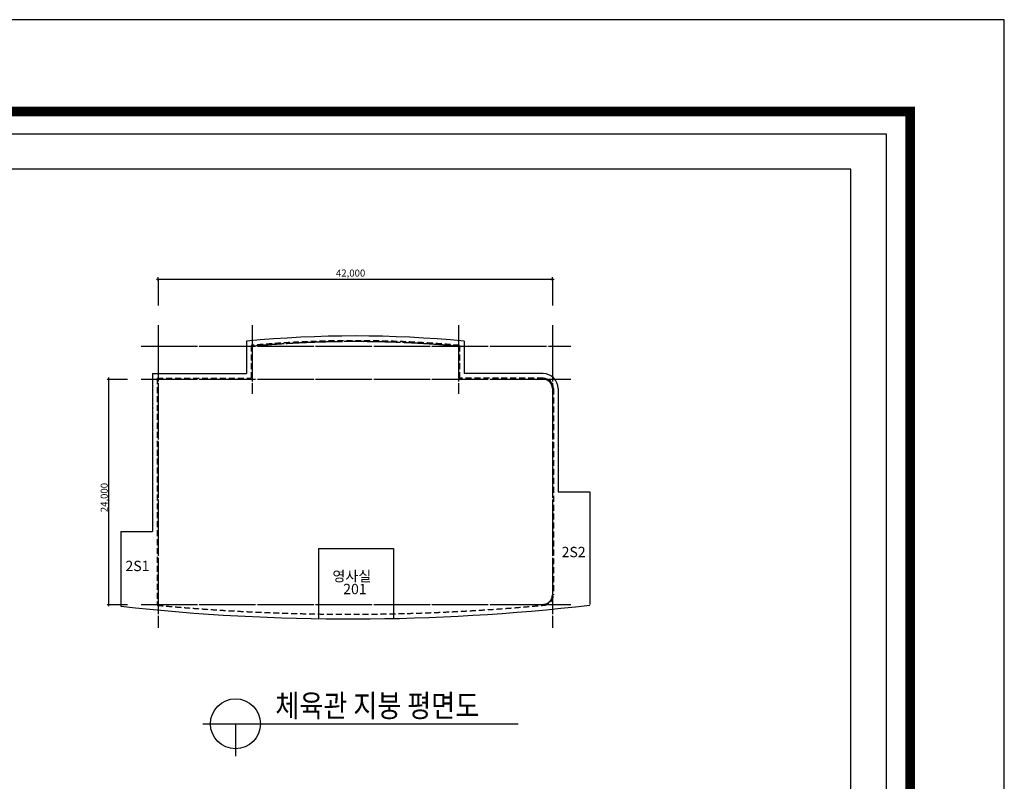
# Model space of a CAD drawing. Units: millimetres. Extents: x -81488 to 675069, y 21781 to 314292.
# Drawn here: x 570151 to 675069, y 233127 to 314292 of the extents above; entities that cross this region are included whole.
import ezdxf

# ---------------------------------------------------------------- set-up
doc = ezdxf.new("R2010")
doc.units = ezdxf.units.MM
doc.header["$LTSCALE"] = 100
doc.linetypes.add('CEN', pattern=[62, 60, -1, 0, -1])
doc.linetypes.add('HIDDEN', pattern=[9.525, 6.35, -3.175])
doc.layers.get('Defpoints').update_dxf_attribs({"color": 157})
for name, color, linetype in [('CEN', 1, 'CEN'), ('COL', 2, 'Continuous'), ('SET', 7, 'Continuous'), ('TEX', 3, 'Continuous'), ('TEXT', 3, 'Continuous'), ('TITLE', 2, 'Continuous'), ('TXT2', 2, 'Continuous')]:
    doc.layers.add(name, color=color, linetype=linetype)
doc.styles.add('LHSTYLE01', font='gulim.ttc')

msp = doc.modelspace()

# ---------------------------------------------------------------- linework, layer by layer
for p, q in [((584724.1, 286647.8), (585110, 286647.8)), ((584917, 286454.9), (584917, 286840.7)), ((584917, 286647.8), (584917, 283834.5)), ((584917, 286647.8), (626917, 286647.8)), ((626724.1, 286647.8), (627110, 286647.8)), ((626917, 286454.9), (626917, 286840.7)), ((626917, 286647.8), (626917, 283834.5)), ((579459.3, 275985.2), (579845.2, 275985.2)), ((579652.3, 275792.3), (579652.3, 276178.1)), ((579652.3, 275985.2), (581646.4, 275985.2)), ((579652.3, 251985.2), (579652.3, 275985.2)), ((579459.3, 251985.2), (579845.2, 251985.2)), ((579652.3, 251792.3), (579652.3, 252178.1)), ((579652.3, 251985.2), (581646.4, 251985.2))]:
    msp.add_line(p, q)
at = {"color": 7, "linetype": 'HIDDEN'}
for p, q in [((594817, 279576.5), (594817, 276085.2)), ((617017, 279576.5), (617017, 276085.2)), ((584817, 276085.2), (584817, 251885.2)), ((584817, 276085.2), (594817, 276085.2)), ((625917, 276085.2), (617017, 276085.2)), ((627017, 274985.2), (627017, 252985.2))]:
    msp.add_line(p, q, dxfattribs=at)
at = {"color": 3}
msp.add_lwpolyline([(266880.7, 302117.9), (662467.3, 302117.9), (662467.3, 49555.5), (266880.7, 49555.5)], close=True, dxfattribs=at)
at = {"const_width": 80}
for points in [[(584877, 286647.8, 1), (584957, 286647.8, 1)], [(626877, 286647.8, 1), (626957, 286647.8, 1)], [(579612.3, 275985.2, 1), (579692.3, 275985.2, 1)], [(579612.3, 251985.2, 1), (579692.3, 251985.2, 1)]]:
    msp.add_lwpolyline(points, format="xyb", close=True, dxfattribs=at)
at = {"color": 7, "linetype": 'HIDDEN'}
for centre, radius, start, end in [((605917, 158735.2), 121350, 84.751764, 95.248236), ((605367, 473204.4), 222271.2, 264.695164, 275.304836)]:
    msp.add_arc(centre, radius, start, end, dxfattribs=at)
at = {"linetype": 'HIDDEN'}
msp.add_arc((625917, 252985.2), 1100, 270, 0, dxfattribs=at)
at = {"layer": 'CEN'}
for p, q in [((584917, 281750.2), (584917, 249480.6)), ((594917, 281750.2), (594917, 274428.8)), ((616917, 281750.2), (616917, 274428.8)), ((626917, 281750.2), (626917, 249480.6)), ((583083.4, 279485.2), (628867.8, 279485.2)), ((583083.4, 275985.2), (628867.8, 275985.2)), ((583083.4, 251985.2), (628867.8, 251985.2))]:
    msp.add_line(p, q, dxfattribs=at)
for centre, radius, start, end in [((605917, 158735.2), 121250, 84.794876, 95.205124), ((625917, 274985.2), 1000, 0, 90), ((625917, 252985.2), 1000, 270, 0)]:
    msp.add_arc(centre, radius, start, end, dxfattribs=at)
at = {"layer": 'COL'}
for p, q in [((594317, 280031.8), (594317, 276585.2)), ((617517, 280031.8), (617517, 276585.2)), ((627517, 263985.2), (630917, 263985.2)), ((630917, 263985.2), (630917, 251985.2)), ((580917, 259735.2), (580917, 251779)), ((580917, 259735.2), (584317, 259735.2)), ((601975.6, 257934), (601975.6, 250459)), ((601975.6, 257934), (609975.6, 257934)), ((609975.6, 257934), (609975.6, 250480.9))]:
    msp.add_line(p, q, dxfattribs=at)
at = {"layer": 'COL', "color": 2}
for p, q in [((584317, 276585.2), (594317, 276585.2)), ((584317, 276585.2), (584317, 259735.2)), ((625917, 276585.2), (617517, 276585.2)), ((627517, 274985.2), (627517, 263985.2))]:
    msp.add_line(p, q, dxfattribs=at)
at = {"layer": 'COL'}
for centre, radius, start, end in [((605917, 158735.2), 121850, 84.537226, 95.462774), ((625917, 274985.2), 1600, 0, 90), ((625917, 274985.2), 1100, 0, 90), ((605367, 473204.4), 222771.2, 263.698872, 276.585842)]:
    msp.add_arc(centre, radius, start, end, dxfattribs=at)
at = {"layer": 'Defpoints'}
for p, q in [((658717.3, 298367.9), (472174, 298367.9)), ((658717.3, 53305.5), (658717.3, 298367.9))]:
    msp.add_line(p, q, dxfattribs=at)
msp.add_lwpolyline([(254759.3, 21781.2), (675068.8, 21781.2), (675068.8, 314292), (254759.3, 314292)], close=True, dxfattribs=at)
at = {"layer": 'SET', "const_width": 1038.9}
msp.add_lwpolyline([(265063.1, 304501.9), (665045.2, 304501.9), (665045.2, 31734.4), (265063.1, 31734.4)], close=True, dxfattribs=at)
at = {"layer": 'TITLE'}
for p, q in [((589673.7, 239260.3), (623257.5, 239260.3)), ((593140.4, 239260.3), (593140.4, 235793.7))]:
    msp.add_line(p, q, dxfattribs=at)
msp.add_circle((593140.4, 239260.3), 2666.7, dxfattribs=at)

# ---------------------------------------------------------------- texts
at = {"layer": 'TEX', "color": 3, "style": 'LHSTYLE01'}
msp.add_text('42,000', height=750, dxfattribs=at).set_placement((603851, 286915.7))
msp.add_text('24,000', height=750, rotation=90, dxfattribs=at).set_placement((579534.7, 261801))
at = {"layer": 'TEXT', "style": 'LHSTYLE01'}
for s, p in [('2S2', (627898.9, 257010.1)), ('2S1', (581419.2, 255527)), ('영사실', (603473.6, 254436.6)), ('201', (604625.5, 253069.9))]:
    msp.add_text(s, height=1100, dxfattribs=at).set_placement(p)
at = {"layer": 'TXT2', "style": 'LHSTYLE01', "width": 0.85}
msp.add_text('체육관 지붕 평면도', height=2400, dxfattribs=at).set_placement((597391.8, 239980.3))

doc.saveas('drawing.dxf')
